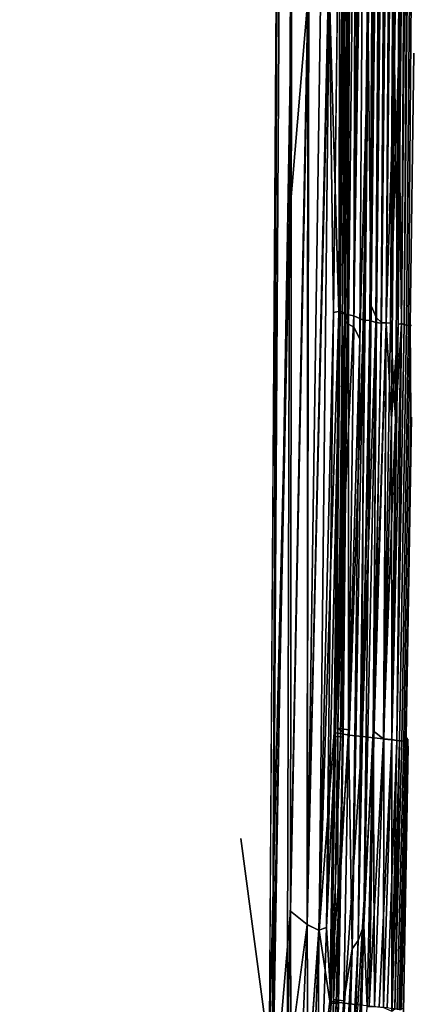
# Model space of a CAD drawing. Units: inches. Extents: x -14.4 to 16.8, y -17.7 to 17.7.
# Drawn here: x 11.1 to 12.4, y -11.6 to -8.4 of the extents above; entities that cross this region are included whole.
import ezdxf

# ---------------------------------------------------------------- set-up
doc = ezdxf.new("R2010")
doc.units = ezdxf.units.IN
doc.header["$MEASUREMENT"] = 0
doc.layers.add('SEAT-SEAT', color=5, linetype='Continuous')

msp = doc.modelspace()

# ---------------------------------------------------------------- linework, layer by layer
at = {"layer": 'SEAT-SEAT'}
for points, invisible_edges in [([(-9.6584, 13.5856, 17.4867), (11.8172, -11.049, 17.487), (9.9714, 14.9681, 17.487)], 15), ([(11.8845, 12.2239, 17.487), (9.9714, 14.9681, 17.487), (11.8172, -11.049, 17.487)], 15), ([(-11.522, -9.0458, 8.4332), (10.7119, 14.5047, 8.4333), (11.8758, 12.5635, 8.4332)], 15), ([(-11.5275, -8.9282, 17.4869), (11.8172, -11.049, 17.487), (-9.6584, 13.5856, 17.4867)], 15), ([(-11.522, -9.0458, 8.4332), (11.8758, 12.5635, 8.4332), (11.6905, -12.4486, 8.4332)], 15), ([(11.6905, -12.4486, 8.4332), (11.8758, 12.5635, 8.4332), (11.8747, -12.107, 8.4335)], 15), ([(11.8758, 12.5635, 8.4332), (12.0119, 12.0066, 8.4336), (11.8747, -12.107, 8.4335)], 15), ([(12.0142, 11.9103, 17.4866), (11.8845, 12.2239, 17.487), (11.8172, -11.049, 17.487)], 15), ([(11.9165, -11.9635, 8.4341), (11.8747, -12.107, 8.4335), (12.0119, 12.0066, 8.4336)], 2), ([(12.0142, 11.9103, 17.4866), (11.8172, -11.049, 17.487), (11.9073, -11.7349, 17.4864)], 13), ([(12.0142, 11.9103, 17.4866), (11.9073, -11.7349, 17.4864), (12.0546, 11.0164, 17.4857)], 1), ([(12.1555, -5.8301, 17.4565), (12.1341, -5.8941, 17.4649), (12.1113, -9.3797, 17.4648)], 2), ([(12.1477, -9.4123, 17.3737), (12.1455, -8.5129, 17.3436), (12.1649, -5.8403, 17.3531)], 1), ([(12.3265, -9.4139, 8.6371), (12.3499, -5.8783, 8.6367), (12.3591, -5.8338, 8.6764)], 1), ([(12.1477, -9.3824, 17.444), (12.1556, -9.407, 17.4258), (12.1789, -5.875, 17.426)], 2), ([(12.1773, -5.9229, 17.4009), (12.1789, -5.875, 17.426), (12.1556, -9.407, 17.4258)], 2), ([(12.0959, -8.3045, 17.4708), (12.1113, -9.3797, 17.4648), (12.1341, -5.8941, 17.4649)], 2), ([(12.1823, -5.8895, 17.3692), (12.1687, -5.9191, 17.351), (12.1461, -9.4068, 17.3517)], 1), ([(12.1461, -9.4068, 17.3517), (12.1582, -9.4165, 17.3684), (12.1823, -5.8895, 17.3692)], 2), ([(12.1985, -6.0318, 17.3898), (12.1823, -5.8895, 17.3692), (12.1582, -9.4165, 17.3684)], 2), ([(12.3006, -5.883, 8.5546), (12.2776, -9.4121, 8.5552), (12.2619, -9.4129, 8.5381)], 1), ([(12.2776, -9.4121, 8.5552), (12.3006, -5.883, 8.5546), (12.3149, -5.8863, 8.5731)], 1), ([(12.3499, -5.8783, 8.6367), (12.3265, -9.4139, 8.6371), (12.3168, -8.5836, 8.603)], 1), ([(12.3353, -9.4176, 17.2431), (12.3429, -9.4193, 17.1695), (12.3663, -5.892, 17.1711)], 2), ([(12.3663, -5.8922, 8.7491), (12.3429, -9.4194, 8.7507), (12.3353, -9.418, 8.6771)], 1), ([(12.3719, -6.0162, 17.0495), (12.3663, -5.892, 17.1711), (12.3429, -9.4193, 17.1695)], 2), ([(12.3429, -9.4194, 8.7507), (12.3663, -5.8922, 8.7491), (12.3723, -5.9363, 8.8697)], 1), ([(12.3541, -9.419, 9.0624), (12.3769, -6.0112, 9.0569), (12.3815, -5.8892, 9.3701)], 13), ([(12.3815, -5.8892, 9.3701), (12.358, -9.4204, 9.383), (12.3541, -9.419, 9.0624)], 13), ([(12.358, -9.4204, 9.383), (12.3815, -5.8892, 9.3701), (12.384, -5.9351, 9.8662)], 15), ([(12.2292, -5.922, 8.4945), (12.2066, -9.4036, 8.4948), (12.175, -9.3894, 8.4779)], 1), ([(12.2066, -9.4036, 8.4948), (12.2292, -5.922, 8.4945), (12.249, -5.9199, 8.5075)], 1), ([(12.3723, -5.9363, 8.8697), (12.3492, -9.4201, 8.874), (12.3429, -9.4194, 8.7507)], 1), ([(12.3773, -5.9319, 16.8649), (12.3719, -6.0162, 17.0495), (12.3492, -9.42, 17.0462)], 2), ([(12.3492, -9.42, 17.0462), (12.3541, -9.419, 16.8578), (12.3773, -5.9319, 16.8649)], 2), ([(12.3492, -9.4201, 8.874), (12.3723, -5.9363, 8.8697), (12.3769, -6.0112, 9.0569)], 1), ([(12.3807, -6.0157, 16.5497), (12.3773, -5.9319, 16.8649), (12.3541, -9.419, 16.8578)], 14), ([(12.384, -5.9351, 9.8662), (12.368, -8.5682, 10.067), (12.358, -9.4204, 9.383)], 15), ([(12.384, -5.9353, 16.054), (12.3807, -6.0157, 16.5497), (12.3656, -8.5558, 16.4273)], 15), ([(12.385, -6.1087, 15.2787), (12.384, -5.9353, 16.054), (12.3656, -8.5558, 16.4273)], 15), ([(12.368, -8.5682, 10.067), (12.384, -5.9351, 9.8662), (12.3851, -6.1348, 10.747)], 15), ([(12.1582, -9.4165, 17.3684), (12.1755, -9.426, 17.3895), (12.1985, -6.0318, 17.3898)], 2), ([(12.217, -6.0792, 17.4062), (12.1985, -6.0318, 17.3898), (12.1755, -9.426, 17.3895)], 2), ([(12.3429, -9.4193, 17.1695), (12.3492, -9.42, 17.0462), (12.3719, -6.0162, 17.0495)], 2), ([(12.3769, -6.0112, 9.0569), (12.3541, -9.419, 9.0624), (12.3492, -9.4201, 8.874)], 1), ([(12.3541, -9.419, 16.8578), (12.3656, -8.5558, 16.4273), (12.3807, -6.0157, 16.5497)], 14), ([(12.369, -8.6485, 14.9807), (12.3864, -6.0947, 13.95), (12.385, -6.1087, 15.2787)], 15), ([(12.3864, -6.0947, 13.95), (12.369, -8.6485, 14.9807), (12.3704, -8.5904, 12.248)], 15), ([(12.3704, -8.5904, 12.248), (12.3851, -6.1348, 10.747), (12.3864, -6.0947, 13.95)], 15), ([(12.3656, -8.5558, 16.4273), (12.369, -8.6485, 14.9807), (12.385, -6.1087, 15.2787)], 15), ([(12.3851, -6.1348, 10.747), (12.3704, -8.5904, 12.248), (12.368, -8.5682, 10.067)], 15), ([(12.0274, -11.3233, 17.4771), (12.064, -11.3406, 17.4706), (12.0959, -8.3045, 17.4708)], 2), ([(12.0959, -8.3045, 17.4708), (12.07, -8.344, 17.4754), (12.0274, -11.3233, 17.4771)], 2), ([(12.1113, -9.3797, 17.4648), (12.0959, -8.3045, 17.4708), (12.064, -11.3406, 17.4706)], 2), ([(12.07, -8.344, 17.4754), (12.0293, -8.383, 17.4808), (12.0274, -11.3233, 17.4771)], 12), ([(12.1477, -9.4123, 17.3737), (12.1362, -9.677, 17.3436), (12.1455, -8.5129, 17.3436)], 12), ([(12.3541, -9.419, 16.8578), (12.3561, -9.7048, 16.4273), (12.3656, -8.5558, 16.4273)], 2), ([(12.369, -8.6485, 14.9807), (12.3656, -8.5558, 16.4273), (12.3561, -9.7048, 16.4273)], 15), ([(12.368, -8.5682, 10.067), (12.3586, -9.7112, 10.0673), (12.358, -9.4204, 9.383)], 15), ([(12.3586, -9.7112, 10.0673), (12.368, -8.5682, 10.067), (12.3704, -8.5904, 12.248)], 15), ([(12.3704, -8.5904, 12.248), (12.3611, -9.7232, 12.2502), (12.3586, -9.7112, 10.0673)], 15), ([(12.3611, -9.7232, 12.2502), (12.3704, -8.5904, 12.248), (12.369, -8.6485, 14.9807)], 15), ([(12.3561, -9.7048, 16.4273), (12.3598, -9.7531, 14.9804), (12.369, -8.6485, 14.9807)], 15), ([(12.369, -8.6485, 14.9807), (12.3598, -9.7531, 14.9804), (12.3611, -9.7232, 12.2502)], 15), ([(-11.5275, -8.9282, 17.4869), (10.6873, -14.6197, 17.4868), (11.5216, -13.581, 17.4868)], 15), ([(11.5216, -13.581, 17.4868), (11.8172, -11.049, 17.487), (-11.5275, -8.9282, 17.4869)], 15), ([(11.1055, -14.1813, 8.4334), (-11.522, -9.0458, 8.4332), (11.6905, -12.4486, 8.4332)], 15), ([(12.175, -9.3894, 8.4779), (12.1604, -10.7211, 8.4778), (12.1131, -10.7134, 8.4599)], 1), ([(12.1332, -10.7267, 17.444), (12.1412, -10.7274, 17.4259), (12.1556, -9.407, 17.4258)], 2), ([(12.1541, -9.4126, 17.4004), (12.1556, -9.407, 17.4258), (12.1412, -10.7274, 17.4259)], 2), ([(12.1604, -10.7211, 8.4778), (12.175, -9.3894, 8.4779), (12.2066, -9.4036, 8.4948)], 1), ([(12.3265, -9.4139, 8.6371), (12.3117, -10.7386, 8.6368), (12.2959, -10.7356, 8.6031)], 1), ([(12.3117, -10.7386, 8.6368), (12.3265, -9.4139, 8.6371), (12.3353, -9.418, 8.6771)], 1), ([(12.3117, -10.7386, 17.2834), (12.3206, -10.7392, 17.2436), (12.3353, -9.4176, 17.2431)], 2), ([(12.3353, -9.418, 8.6771), (12.3206, -10.7392, 8.6766), (12.3117, -10.7386, 8.6368)], 1), ([(12.3429, -9.4193, 17.1695), (12.3353, -9.4176, 17.2431), (12.3206, -10.7392, 17.2436)], 2), ([(12.3206, -10.7392, 8.6766), (12.3353, -9.418, 8.6771), (12.3429, -9.4194, 8.7507)], 1), ([(12.3206, -10.7392, 17.2436), (12.3281, -10.7397, 17.1707), (12.3429, -9.4193, 17.1695)], 2), ([(12.3429, -9.4194, 8.7507), (12.3281, -10.7397, 8.7495), (12.3206, -10.7392, 8.6766)], 1), ([(12.3492, -9.42, 17.0462), (12.3429, -9.4193, 17.1695), (12.3281, -10.7397, 17.1707)], 2), ([(12.3281, -10.7397, 8.7495), (12.3429, -9.4194, 8.7507), (12.3492, -9.4201, 8.874)], 1), ([(12.3281, -10.7397, 17.1707), (12.3344, -10.7401, 17.0488), (12.3492, -9.42, 17.0462)], 2), ([(12.3492, -9.4201, 8.874), (12.3344, -10.7401, 8.8714), (12.3281, -10.7397, 8.7495)], 1), ([(12.3344, -10.7401, 8.8714), (12.3492, -9.4201, 8.874), (12.3541, -9.419, 9.0624)], 1), ([(12.3541, -9.419, 9.0624), (12.3411, -10.7254, 9.1314), (12.3344, -10.7401, 8.8714)], 1), ([(12.3541, -9.419, 16.8578), (12.3492, -9.42, 17.0462), (12.3344, -10.7401, 17.0488)], 2), ([(12.3344, -10.7401, 17.0488), (12.3394, -10.7404, 16.8621), (12.3541, -9.419, 16.8578)], 2), ([(12.3561, -9.7048, 16.4273), (12.3541, -9.419, 16.8578), (12.3394, -10.7404, 16.8621)], 2), ([(12.3411, -10.7254, 9.1314), (12.3541, -9.419, 9.0624), (12.358, -9.4204, 9.383)], 13), ([(12.3411, -10.7254, 9.1314), (12.358, -9.4204, 9.383), (12.3586, -9.7112, 10.0673)], 3), ([(12.3394, -10.7404, 16.8621), (12.3445, -10.7298, 16.4276), (12.3561, -9.7048, 16.4273)], 2), ([(12.3586, -9.7112, 10.0673), (12.3469, -10.7337, 10.0685), (12.3411, -10.7254, 9.1314)], 3), ([(12.3598, -9.7531, 14.9804), (12.3561, -9.7048, 16.4273), (12.3445, -10.7298, 16.4276)], 15), ([(12.3469, -10.7337, 10.0685), (12.3586, -9.7112, 10.0673), (12.3611, -9.7232, 12.2502)], 15), ([(12.3611, -9.7232, 12.2502), (12.3494, -10.7397, 12.2455), (12.3469, -10.7337, 10.0685)], 15), ([(12.3494, -10.7397, 12.2455), (12.3611, -9.7232, 12.2502), (12.3598, -9.7531, 14.9804)], 15), ([(12.3445, -10.7298, 16.4276), (12.3483, -10.756, 14.9805), (12.3598, -9.7531, 14.9804)], 15), ([(12.3598, -9.7531, 14.9804), (12.3483, -10.756, 14.9805), (12.3494, -10.7397, 12.2455)], 15), ([(12.1604, -10.7211, 8.4778), (12.1462, -11.5726, 8.4778), (12.0989, -11.566, 8.4599)], 1), ([(12.1248, -10.6988, 17.3429), (12.1395, -10.7109, 17.3957), (12.1253, -11.5661, 17.3957)], 2), ([(12.127, -11.5746, 17.4259), (12.1253, -11.5661, 17.3957), (12.1395, -10.7109, 17.3957)], 2), ([(12.1462, -11.5726, 8.4778), (12.1604, -10.7211, 8.4778), (12.2022, -10.7258, 8.5009)], 1), ([(12.1036, -11.5719, 17.4565), (12.119, -11.5736, 17.444), (12.1332, -10.7267, 17.444)], 2), ([(12.1412, -10.7274, 17.4259), (12.1332, -10.7267, 17.444), (12.119, -11.5736, 17.444)], 2), ([(12.2022, -10.7258, 8.5009), (12.1879, -11.5774, 8.5009), (12.1462, -11.5726, 8.4778)], 1), ([(12.1879, -11.5774, 8.5009), (12.2022, -10.7258, 8.5009), (12.2389, -10.73, 8.5295)], 1), ([(12.2701, -10.7335, 8.5636), (12.2555, -11.5847, 8.5636), (12.2245, -11.5815, 8.5295)], 1), ([(12.2555, -11.5847, 8.5636), (12.2701, -10.7335, 8.5636), (12.2959, -10.7356, 8.6031)], 1), ([(12.2959, -10.7356, 8.6031), (12.2813, -11.5876, 8.6031), (12.2555, -11.5847, 8.5636)], 1), ([(12.2813, -11.5876, 8.6031), (12.2959, -10.7356, 8.6031), (12.3117, -10.7386, 8.6368)], 1), ([(12.3117, -10.7386, 8.6368), (12.297, -11.59, 8.6368), (12.2813, -11.5876, 8.6031)], 1), ([(12.297, -11.59, 8.6368), (12.3117, -10.7386, 8.6368), (12.3206, -10.7392, 8.6766)], 1), ([(12.3206, -10.7392, 8.6766), (12.3059, -11.5908, 8.6766), (12.297, -11.59, 8.6368)], 1), ([(12.3059, -11.5908, 8.6766), (12.3206, -10.7392, 8.6766), (12.3281, -10.7397, 8.7495)], 1), ([(12.3281, -10.7397, 8.7495), (12.3134, -11.5916, 8.7495), (12.3059, -11.5908, 8.6766)], 1), ([(12.3059, -11.5908, 17.2436), (12.3134, -11.5916, 17.1707), (12.3281, -10.7397, 17.1707)], 2), ([(12.3344, -10.7401, 17.0488), (12.3281, -10.7397, 17.1707), (12.3134, -11.5916, 17.1707)], 2), ([(12.3134, -11.5916, 8.7495), (12.3281, -10.7397, 8.7495), (12.3344, -10.7401, 8.8714)], 1), ([(12.3134, -11.5916, 17.1707), (12.3197, -11.5921, 17.0488), (12.3344, -10.7401, 17.0488)], 2), ([(12.3344, -10.7401, 8.8714), (12.3197, -11.5921, 8.8714), (12.3134, -11.5916, 8.7495)], 1), ([(12.3411, -10.7254, 9.1314), (12.3264, -11.5854, 9.1318), (12.3197, -11.5921, 8.8714)], 1), ([(12.3197, -11.5921, 8.8714), (12.3344, -10.7401, 8.8714), (12.3411, -10.7254, 9.1314)], 1), ([(12.3394, -10.7404, 16.8621), (12.3344, -10.7401, 17.0488), (12.3197, -11.5921, 17.0488)], 2), ([(12.3197, -11.5921, 17.0488), (12.3246, -11.5926, 16.8621), (12.3394, -10.7404, 16.8621)], 2), ([(12.3445, -10.7298, 16.4276), (12.3394, -10.7404, 16.8621), (12.3246, -11.5926, 16.8621)], 2), ([(12.3246, -11.5926, 16.8621), (12.3297, -11.5878, 16.4273), (12.3445, -10.7298, 16.4276)], 2), ([(12.3264, -11.5854, 9.1318), (12.3411, -10.7254, 9.1314), (12.3469, -10.7337, 10.0685)], 3), ([(12.3469, -10.7337, 10.0685), (12.3322, -11.5896, 10.0672), (12.3264, -11.5854, 9.1318)], 3), ([(12.3483, -10.756, 14.9805), (12.3445, -10.7298, 16.4276), (12.3297, -11.5878, 16.4273)], 15), ([(12.3322, -11.5896, 10.0672), (12.3469, -10.7337, 10.0685), (12.3494, -10.7397, 12.2455)], 15), ([(12.3494, -10.7397, 12.2455), (12.3347, -11.5929, 12.2456), (12.3322, -11.5896, 10.0672)], 15), ([(12.3347, -11.5929, 12.2456), (12.3494, -10.7397, 12.2455), (12.3483, -10.756, 14.9805)], 15), ([(12.3297, -11.5878, 16.4273), (12.3336, -11.6007, 14.9795), (12.3483, -10.756, 14.9805)], 13), ([(12.3483, -10.756, 14.9805), (12.3336, -11.6007, 14.9795), (12.3347, -11.5929, 12.2456)], 14), ([(11.7107, -13.3334, 17.4865), (11.8172, -11.049, 17.487), (11.5216, -13.581, 17.4868)], 15), ([(11.7107, -13.3334, 17.4865), (11.9073, -11.7349, 17.4864), (11.8172, -11.049, 17.487)], 12), ([(11.964, -11.7998, 17.4832), (12.004, -12.1822, 17.4771), (12.0274, -11.3233, 17.4771)], 2), ([(12.064, -11.3406, 17.4706), (12.0274, -11.3233, 17.4771), (12.004, -12.1822, 17.4771)], 2), ([(12.0989, -11.566, 8.4599), (12.081, -12.2006, 8.4599), (12.0313, -12.1916, 8.4477)], 1), ([(12.081, -12.2006, 8.4599), (12.0989, -11.566, 8.4599), (12.1462, -11.5726, 8.4778)], 1), ([(12.0603, -12.2054, 17.4664), (12.0858, -12.2046, 17.4565), (12.1036, -11.5719, 17.4565)], 2), ([(12.119, -11.5736, 17.444), (12.1036, -11.5719, 17.4565), (12.0858, -12.2046, 17.4565)], 2)]:
    msp.add_3dface(points, dxfattribs=dict(at, invisible_edges=invisible_edges))
for points in [[(12.0119, 12.0066, 8.4336), (12.0445, 8.9703, 8.4344), (11.9165, -11.9635, 8.4341)], [(11.9073, -11.7349, 17.4864), (11.9716, -9.075, 17.4849), (12.0546, 11.0164, 17.4857)], [(12.0906, 8.3852, 17.4832), (12.0546, 11.0164, 17.4857), (11.9716, -9.075, 17.4849)], [(11.9776, -8.3817, 8.4354), (11.9165, -11.9635, 8.4341), (12.0445, 8.9703, 8.4344)], [(12.0293, -8.383, 17.4808), (12.0906, 8.3852, 17.4832), (11.9716, -9.075, 17.4849)], [(12.217, -6.0792, 17.4062), (12.2212, -8.5017, 17.4111), (12.3102, 8.2493, 17.4111)], [(12.3149, 5.7149, 17.4071), (12.3102, 8.2493, 17.4111), (12.2212, -8.5017, 17.4111)], [(12.2212, -8.5017, 17.4111), (12.2534, -5.9277, 17.4071), (12.3149, 5.7149, 17.4071)], [(12.1373, -5.8384, 8.4562), (12.1276, -9.3807, 8.46), (12.0973, -8.3383, 8.4499)], [(12.1113, -9.3797, 17.4648), (12.1323, -9.3749, 17.4565), (12.1555, -5.8301, 17.4565)], [(12.1276, -9.3807, 8.46), (12.1373, -5.8384, 8.4562), (12.1621, -5.8716, 8.4638)], [(12.1276, -9.3807, 8.46), (12.1621, -5.8716, 8.4638), (12.186, -5.8422, 8.4727)], [(12.186, -5.8422, 8.4727), (12.175, -9.3894, 8.4779), (12.1276, -9.3807, 8.46)], [(12.1323, -9.3749, 17.4565), (12.1477, -9.3824, 17.444), (12.1711, -5.8194, 17.444)], [(12.1711, -5.8194, 17.444), (12.1555, -5.8301, 17.4565), (12.1323, -9.3749, 17.4565)], [(12.1624, -5.9011, 17.3437), (12.1649, -5.8403, 17.3531), (12.1455, -8.5129, 17.3436)], [(12.1789, -5.875, 17.426), (12.1711, -5.8194, 17.444), (12.1477, -9.3824, 17.444)], [(12.1649, -5.8403, 17.3531), (12.1714, -5.8744, 17.3748), (12.1477, -9.4123, 17.3737)], [(12.175, -9.3894, 8.4779), (12.186, -5.8422, 8.4727), (12.2085, -5.8413, 8.4829)], [(12.175, -9.3894, 8.4779), (12.2085, -5.8413, 8.4829), (12.2292, -5.922, 8.4945)], [(12.3265, -9.4139, 17.2831), (12.3353, -9.4176, 17.2431), (12.3591, -5.8333, 17.2438)], [(12.3591, -5.8333, 17.2438), (12.3501, -5.8512, 17.2835), (12.3265, -9.4139, 17.2831)], [(12.3591, -5.8338, 8.6764), (12.3353, -9.418, 8.6771), (12.3265, -9.4139, 8.6371)], [(12.3663, -5.892, 17.1711), (12.3591, -5.8333, 17.2438), (12.3353, -9.4176, 17.2431)], [(12.3353, -9.418, 8.6771), (12.3591, -5.8338, 8.6764), (12.3663, -5.8922, 8.7491)], [(12.1541, -9.4126, 17.4004), (12.1477, -9.4123, 17.3737), (12.1714, -5.8744, 17.3748)], [(12.1714, -5.8744, 17.3748), (12.1773, -5.9229, 17.4009), (12.1541, -9.4126, 17.4004)], [(12.2448, -9.4106, 8.5223), (12.2671, -6.0011, 8.5219), (12.285, -5.856, 8.5375)], [(12.285, -5.856, 8.5375), (12.2619, -9.4129, 8.5381), (12.2448, -9.4106, 8.5223)], [(12.2619, -9.4129, 8.5381), (12.285, -5.856, 8.5375), (12.3006, -5.883, 8.5546)], [(12.3012, -5.8557, 17.3652), (12.2857, -5.9287, 17.3818), (12.2631, -9.4111, 17.3812)], [(12.2631, -9.4111, 17.3812), (12.2781, -9.4125, 17.3646), (12.3012, -5.8557, 17.3652)], [(12.3152, -5.8574, 17.3471), (12.3012, -5.8557, 17.3652), (12.2781, -9.4125, 17.3646)], [(12.2781, -9.4125, 17.3646), (12.3046, -8.5865, 17.3374), (12.3152, -5.8574, 17.3471)], [(12.2919, -9.4133, 8.5737), (12.3149, -5.8863, 8.5731), (12.3281, -5.8507, 8.5928)], [(12.3281, -5.8507, 8.5928), (12.3168, -8.5836, 8.603), (12.2919, -9.4133, 8.5737)], [(12.3272, -6.0034, 17.3273), (12.3152, -5.8574, 17.3471), (12.3046, -8.5865, 17.3374)], [(12.3501, -5.8512, 17.2835), (12.3392, -5.9275, 17.3063), (12.3164, -9.417, 17.3052)], [(12.3164, -9.417, 17.3052), (12.3265, -9.4139, 17.2831), (12.3501, -5.8512, 17.2835)], [(12.3168, -8.5836, 8.603), (12.3281, -5.8507, 8.5928), (12.3397, -5.8562, 8.6139)], [(12.3168, -8.5836, 8.603), (12.3397, -5.8562, 8.6139), (12.3499, -5.8783, 8.6367)], [(12.1687, -5.9191, 17.351), (12.1624, -5.9011, 17.3437), (12.1455, -8.5129, 17.3436)], [(12.3149, -5.8863, 8.5731), (12.2919, -9.4133, 8.5737), (12.2776, -9.4121, 8.5552)], [(12.1455, -8.5129, 17.3436), (12.1461, -9.4068, 17.3517), (12.1687, -5.9191, 17.351)], [(12.1556, -9.407, 17.4258), (12.1541, -9.4126, 17.4004), (12.1773, -5.9229, 17.4009)], [(12.249, -5.9199, 8.5075), (12.2264, -9.4046, 8.5078), (12.2066, -9.4036, 8.4948)], [(12.2212, -8.5017, 17.4111), (12.2308, -9.3584, 17.4071), (12.2534, -5.9277, 17.4071)], [(12.2264, -9.4046, 8.5078), (12.249, -5.9199, 8.5075), (12.2671, -6.0011, 8.5219)], [(12.2697, -5.9881, 17.3964), (12.2534, -5.9277, 17.4071), (12.2308, -9.3584, 17.4071)], [(12.2857, -5.9287, 17.3818), (12.2697, -5.9881, 17.3964), (12.2472, -9.3966, 17.3963)], [(12.2472, -9.3966, 17.3963), (12.2631, -9.4111, 17.3812), (12.2857, -5.9287, 17.3818)], [(12.3046, -8.5865, 17.3374), (12.3164, -9.417, 17.3052), (12.3392, -5.9275, 17.3063)], [(12.3392, -5.9275, 17.3063), (12.3272, -6.0034, 17.3273), (12.3046, -8.5865, 17.3374)], [(12.2671, -6.0011, 8.5219), (12.2448, -9.4106, 8.5223), (12.2264, -9.4046, 8.5078)], [(12.2308, -9.3584, 17.4071), (12.2472, -9.3966, 17.3963), (12.2697, -5.9881, 17.3964)], [(12.1755, -9.426, 17.3895), (12.1942, -9.4633, 17.4061), (12.217, -6.0792, 17.4062)], [(12.2212, -8.5017, 17.4111), (12.217, -6.0792, 17.4062), (12.1942, -9.4633, 17.4061)], [(12.0327, -8.3169, 8.4397), (12.0277, -11.3222, 8.4432), (11.9745, -11.2802, 8.4371)], [(11.9745, -11.2802, 8.4371), (11.9776, -8.3817, 8.4354), (12.0327, -8.3169, 8.4397)], [(12.0277, -11.3222, 8.4432), (12.0327, -8.3169, 8.4397), (12.0698, -8.4004, 8.4449)], [(12.0277, -11.3222, 8.4432), (12.0698, -8.4004, 8.4449), (12.0973, -8.3383, 8.4499)], [(12.0973, -8.3383, 8.4499), (12.0655, -11.3411, 8.4501), (12.0277, -11.3222, 8.4432)], [(12.0655, -11.3411, 8.4501), (12.0973, -8.3383, 8.4499), (12.1276, -9.3807, 8.46)], [(11.9745, -11.2802, 8.4371), (11.9165, -11.9635, 8.4341), (11.9776, -8.3817, 8.4354)], [(11.964, -11.7998, 17.4832), (12.0274, -11.3233, 17.4771), (12.0293, -8.383, 17.4808)], [(12.0293, -8.383, 17.4808), (11.9716, -9.075, 17.4849), (11.964, -11.7998, 17.4832)], [(12.1703, -11.4001, 17.4061), (12.1891, -11.373, 17.4112), (12.2212, -8.5017, 17.4111)], [(12.2212, -8.5017, 17.4111), (12.1942, -9.4633, 17.4061), (12.1703, -11.4001, 17.4061)], [(12.2308, -9.3584, 17.4071), (12.2212, -8.5017, 17.4111), (12.1891, -11.373, 17.4112)], [(12.1461, -9.4068, 17.3517), (12.1455, -8.5129, 17.3436), (12.1362, -9.677, 17.3436)], [(12.2781, -9.4125, 17.3646), (12.2953, -9.7182, 17.3374), (12.3046, -8.5865, 17.3374)], [(12.3168, -8.5836, 8.603), (12.3074, -9.7191, 8.6031), (12.2919, -9.4133, 8.5737)], [(12.3164, -9.417, 17.3052), (12.3046, -8.5865, 17.3374), (12.2953, -9.7182, 17.3374)], [(12.3074, -9.7191, 8.6031), (12.3168, -8.5836, 8.603), (12.3265, -9.4139, 8.6371)], [(11.9001, -12.4533, 17.4859), (11.9716, -9.075, 17.4849), (11.9073, -11.7349, 17.4864)], [(11.9716, -9.075, 17.4849), (11.9001, -12.4533, 17.4859), (11.964, -11.7998, 17.4832)], [(12.064, -11.3406, 17.4706), (12.0883, -11.3317, 17.4648), (12.1113, -9.3797, 17.4648)], [(12.1323, -9.3749, 17.4565), (12.1113, -9.3797, 17.4648), (12.0883, -11.3317, 17.4648)], [(12.0883, -11.3317, 17.4648), (12.1177, -10.7255, 17.4565), (12.1323, -9.3749, 17.4565)], [(12.1477, -9.3824, 17.444), (12.1323, -9.3749, 17.4565), (12.1177, -10.7255, 17.4565)], [(12.1891, -11.373, 17.4112), (12.2075, -11.3251, 17.407), (12.2308, -9.3584, 17.4071)], [(12.2472, -9.3966, 17.3963), (12.2308, -9.3584, 17.4071), (12.2075, -11.3251, 17.407)], [(12.1276, -9.3807, 8.46), (12.1131, -10.7134, 8.4599), (12.0655, -11.3411, 8.4501)], [(12.1131, -10.7134, 8.4599), (12.1276, -9.3807, 8.46), (12.175, -9.3894, 8.4779)], [(12.1177, -10.7255, 17.4565), (12.1332, -10.7267, 17.444), (12.1477, -9.3824, 17.444)], [(12.1461, -9.4068, 17.3517), (12.1362, -9.677, 17.3436), (12.1248, -10.6988, 17.3429)], [(12.1582, -9.4165, 17.3684), (12.1461, -9.4068, 17.3517), (12.1248, -10.6988, 17.3429)], [(12.1556, -9.407, 17.4258), (12.1477, -9.3824, 17.444), (12.1332, -10.7267, 17.444)], [(12.2066, -9.4036, 8.4948), (12.2022, -10.7258, 8.5009), (12.1604, -10.7211, 8.4778)], [(12.2022, -10.7258, 8.5009), (12.2066, -9.4036, 8.4948), (12.2264, -9.4046, 8.5078)], [(12.2022, -10.7258, 8.5009), (12.2264, -9.4046, 8.5078), (12.2448, -9.4106, 8.5223)], [(12.2448, -9.4106, 8.5223), (12.2389, -10.73, 8.5295), (12.2022, -10.7258, 8.5009)], [(12.2075, -11.3251, 17.407), (12.2368, -10.7078, 17.3934), (12.2472, -9.3966, 17.3963)], [(12.2631, -9.4111, 17.3812), (12.2472, -9.3966, 17.3963), (12.2368, -10.7078, 17.3934)], [(12.2781, -9.4125, 17.3646), (12.2631, -9.4111, 17.3812), (12.2368, -10.7078, 17.3934)], [(12.2389, -10.73, 8.5295), (12.2448, -9.4106, 8.5223), (12.2619, -9.4129, 8.5381)], [(12.1248, -10.6988, 17.3429), (12.1585, -10.7047, 17.3865), (12.1582, -9.4165, 17.3684)], [(12.1362, -9.677, 17.3436), (12.1477, -9.4123, 17.3737), (12.1395, -10.7109, 17.3957)], [(12.1477, -9.4123, 17.3737), (12.1541, -9.4126, 17.4004), (12.1395, -10.7109, 17.3957)], [(12.1412, -10.7274, 17.4259), (12.1395, -10.7109, 17.3957), (12.1541, -9.4126, 17.4004)], [(12.1755, -9.426, 17.3895), (12.1582, -9.4165, 17.3684), (12.1585, -10.7047, 17.3865)], [(12.1942, -9.4633, 17.4061), (12.1755, -9.426, 17.3895), (12.1585, -10.7047, 17.3865)], [(12.2368, -10.7078, 17.3934), (12.2704, -10.7336, 17.3564), (12.2781, -9.4125, 17.3646)], [(12.2389, -10.73, 8.5295), (12.2619, -9.4129, 8.5381), (12.2776, -9.4121, 8.5552)], [(12.2776, -9.4121, 8.5552), (12.2701, -10.7335, 8.5636), (12.2389, -10.73, 8.5295)], [(12.2701, -10.7335, 8.5636), (12.2776, -9.4121, 8.5552), (12.2919, -9.4133, 8.5737)], [(12.2701, -10.7335, 8.5636), (12.2919, -9.4133, 8.5737), (12.3074, -9.7191, 8.6031)], [(12.2953, -9.7182, 17.3374), (12.2781, -9.4125, 17.3646), (12.2704, -10.7336, 17.3564)], [(12.3164, -9.417, 17.3052), (12.2953, -9.7182, 17.3374), (12.296, -10.7361, 17.3168)], [(12.2959, -10.7356, 8.6031), (12.3074, -9.7191, 8.6031), (12.3265, -9.4139, 8.6371)], [(12.296, -10.7361, 17.3168), (12.3117, -10.7386, 17.2834), (12.3265, -9.4139, 17.2831)], [(12.3265, -9.4139, 17.2831), (12.3164, -9.417, 17.3052), (12.296, -10.7361, 17.3168)], [(12.3353, -9.4176, 17.2431), (12.3265, -9.4139, 17.2831), (12.3117, -10.7386, 17.2834)], [(12.1585, -10.7047, 17.3865), (12.1703, -11.4001, 17.4061), (12.1942, -9.4633, 17.4061)], [(12.1395, -10.7109, 17.3957), (12.1248, -10.6988, 17.3429), (12.1362, -9.677, 17.3436)], [(12.3074, -9.7191, 8.6031), (12.2959, -10.7356, 8.6031), (12.2701, -10.7335, 8.5636)], [(12.2704, -10.7336, 17.3564), (12.296, -10.7361, 17.3168), (12.2953, -9.7182, 17.3374)], [(12.1131, -10.7134, 8.4599), (12.0989, -11.566, 8.4599), (12.0655, -11.3411, 8.4501)], [(12.0989, -11.566, 8.4599), (12.1131, -10.7134, 8.4599), (12.1604, -10.7211, 8.4778)], [(12.1253, -11.5661, 17.3957), (12.1106, -11.5605, 17.3429), (12.1248, -10.6988, 17.3429)], [(12.1585, -10.7047, 17.3865), (12.1248, -10.6988, 17.3429), (12.1106, -11.5605, 17.3429)], [(12.1106, -11.5605, 17.3429), (12.1442, -11.5645, 17.3865), (12.1585, -10.7047, 17.3865)], [(12.1395, -10.7109, 17.3957), (12.1412, -10.7274, 17.4259), (12.127, -11.5746, 17.4259)], [(12.1703, -11.4001, 17.4061), (12.1585, -10.7047, 17.3865), (12.1442, -11.5645, 17.3865)], [(12.2075, -11.3251, 17.407), (12.218, -11.5827, 17.3964), (12.2368, -10.7078, 17.3934)], [(12.218, -11.5827, 17.3964), (12.2414, -11.5834, 17.3738), (12.2368, -10.7078, 17.3934)], [(12.2704, -10.7336, 17.3564), (12.2368, -10.7078, 17.3934), (12.2414, -11.5834, 17.3738)], [(12.0883, -11.3317, 17.4648), (12.1036, -11.5719, 17.4565), (12.1177, -10.7255, 17.4565)], [(12.1332, -10.7267, 17.444), (12.1177, -10.7255, 17.4565), (12.1036, -11.5719, 17.4565)], [(12.119, -11.5736, 17.444), (12.127, -11.5746, 17.4259), (12.1412, -10.7274, 17.4259)], [(12.2389, -10.73, 8.5295), (12.2245, -11.5815, 8.5295), (12.1879, -11.5774, 8.5009)], [(12.2245, -11.5815, 8.5295), (12.2389, -10.73, 8.5295), (12.2701, -10.7335, 8.5636)], [(12.2414, -11.5834, 17.3738), (12.2692, -11.5866, 17.3374), (12.2704, -10.7336, 17.3564)], [(12.296, -10.7361, 17.3168), (12.2704, -10.7336, 17.3564), (12.2692, -11.5866, 17.3374)], [(12.2692, -11.5866, 17.3374), (12.2956, -11.5974, 17.2877), (12.296, -10.7361, 17.3168)], [(12.3117, -10.7386, 17.2834), (12.296, -10.7361, 17.3168), (12.2956, -11.5974, 17.2877)], [(12.3206, -10.7392, 17.2436), (12.3117, -10.7386, 17.2834), (12.2956, -11.5974, 17.2877)], [(12.2956, -11.5974, 17.2877), (12.3059, -11.5908, 17.2436), (12.3206, -10.7392, 17.2436)], [(12.3281, -10.7397, 17.1707), (12.3206, -10.7392, 17.2436), (12.3059, -11.5908, 17.2436)], [(11.9745, -11.2802, 8.4371), (11.9775, -12.5084, 8.4413), (11.9165, -11.9635, 8.4341)], [(11.9775, -12.5084, 8.4413), (11.9745, -11.2802, 8.4371), (12.0277, -11.3222, 8.4432)], [(12.0277, -11.3222, 8.4432), (12.0313, -12.1916, 8.4477), (11.9775, -12.5084, 8.4413)], [(12.004, -12.1822, 17.4771), (12.0603, -12.2054, 17.4664), (12.064, -11.3406, 17.4706)], [(12.0313, -12.1916, 8.4477), (12.0277, -11.3222, 8.4432), (12.0655, -11.3411, 8.4501)], [(12.0313, -12.1916, 8.4477), (12.0655, -11.3411, 8.4501), (12.0989, -11.566, 8.4599)], [(12.1036, -11.5719, 17.4565), (12.0883, -11.3317, 17.4648), (12.0603, -12.2054, 17.4664)], [(12.0883, -11.3317, 17.4648), (12.064, -11.3406, 17.4706), (12.0603, -12.2054, 17.4664)], [(12.1527, -12.5441, 17.4112), (12.1833, -12.2171, 17.4071), (12.2075, -11.3251, 17.407)], [(12.2075, -11.3251, 17.407), (12.1891, -11.373, 17.4112), (12.1527, -12.5441, 17.4112)], [(12.218, -11.5827, 17.3964), (12.2075, -11.3251, 17.407), (12.1833, -12.2171, 17.4071)], [(12.1891, -11.373, 17.4112), (12.1703, -11.4001, 17.4061), (12.1481, -12.213, 17.4062)], [(12.1481, -12.213, 17.4062), (12.1527, -12.5441, 17.4112), (12.1891, -11.373, 17.4112)], [(12.1263, -12.2037, 17.3865), (12.1481, -12.213, 17.4062), (12.1703, -11.4001, 17.4061)], [(12.1703, -11.4001, 17.4061), (12.1442, -11.5645, 17.3865), (12.1263, -12.2037, 17.3865)], [(12.1074, -12.2035, 17.3957), (12.0927, -12.1999, 17.3429), (12.1106, -11.5605, 17.3429)], [(12.1442, -11.5645, 17.3865), (12.1106, -11.5605, 17.3429), (12.0927, -12.1999, 17.3429)], [(12.0927, -12.1999, 17.3429), (12.1263, -12.2037, 17.3865), (12.1442, -11.5645, 17.3865)], [(12.1106, -11.5605, 17.3429), (12.1253, -11.5661, 17.3957), (12.1074, -12.2035, 17.3957)], [(12.1092, -12.2082, 17.4259), (12.1074, -12.2035, 17.3957), (12.1253, -11.5661, 17.3957)], [(12.1253, -11.5661, 17.3957), (12.127, -11.5746, 17.4259), (12.1092, -12.2082, 17.4259)], [(12.1462, -11.5726, 8.4778), (12.1281, -12.2082, 8.4778), (12.081, -12.2006, 8.4599)], [(12.0858, -12.2046, 17.4565), (12.1012, -12.2069, 17.444), (12.119, -11.5736, 17.444)], [(12.127, -11.5746, 17.4259), (12.119, -11.5736, 17.444), (12.1012, -12.2069, 17.444)], [(12.1012, -12.2069, 17.444), (12.1092, -12.2082, 17.4259), (12.127, -11.5746, 17.4259)], [(12.1281, -12.2082, 8.4778), (12.1462, -11.5726, 8.4778), (12.1879, -11.5774, 8.5009)]]:
    msp.add_3dface(points, dxfattribs=at)

doc.saveas('drawing.dxf')
